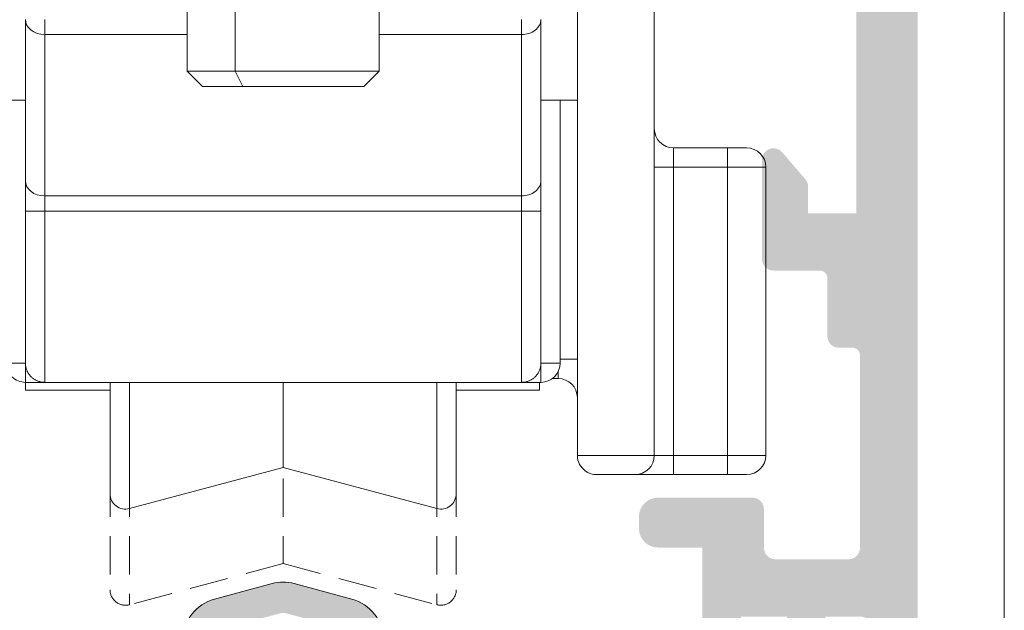
# Model space of a CAD drawing. Units: millimetres. Extents: x 1325 to 2835, y 796 to 3700.
# Drawn here: x 1368 to 1375, y 1396 to 1400 of the extents above; entities that cross this region are included whole.
import ezdxf

# ---------------------------------------------------------------- set-up
doc = ezdxf.new("R2010")
doc.units = ezdxf.units.MM
doc.linetypes.add('TRAZOSX2', pattern=[1.5, 1, -0.5])
doc.layers.get('0').update_dxf_attribs({"lineweight": 9})
doc.layers.add('00_PERFILES', color=7, linetype='Continuous', lineweight=9)
doc.layers.add('00_SOMBREADO', color=254, linetype='Continuous', lineweight=5)

# ---------------------------------------------------------------- blocks, each defined once
blk = doc.blocks.new('ruedas 4200 stac')
at = {"color": 8}
for p, q in [((9.65000000000007, 0.3155187831964525), (9.650000000000084, 18.91551878319645)), ((-2.499999999999922, 10.31551878319648), (-2.499999999999918, 14.91551878319648)), ((-1.249999999999918, 14.91551878319648), (-1.249999999999922, 10.31551878319648)), ((2.500000000000079, 10.31551878319648), (2.500000000000083, 14.91551878319648)), ((7.650000000000112, 14.54949337941204), (7.650000000000102, 0.315518783196481)), ((-6.699999999999935, 11.65781975356008), (-6.699999999999939, 7.458100578366142)), ((-6.199999999999939, 11.26537837079336), (-6.199999999999939, 11.65781975356006)), ((6.200000000000067, 11.65781975356006), (6.200000000000067, 11.26537837079334)), ((6.700000000000066, 7.458100578366142), (6.70000000000007, 11.65781975356008)), ((-6.199999999999939, 7.065659195599423), (-6.199999999999934, 11.26537837079336)), ((-6.199999999999939, 11.26537837079336), (-2.49999999999992, 11.26537837079336)), ((2.500000000000082, 11.26537837079334), (6.200000000000067, 11.26537837079334)), ((6.200000000000071, 11.26537837079336), (6.200000000000067, 7.065659195599423)), ((-1.249999999999922, 10.31551878319648), (-2.499999999999922, 10.31551878319648)), ((-2.099999999999921, 9.915518783196475), (-2.499999999999924, 10.31551878319648)), ((-1.049999999999919, 9.915518783196475), (-1.24999999999992, 10.31551878319648)), ((2.500000000000079, 10.31551878319648), (-1.24999999999992, 10.31551878319648)), ((2.100000000000078, 9.915518783196475), (2.500000000000082, 10.31551878319648)), ((-2.099999999999921, 9.915518783196475), (-1.049999999999921, 9.915518783196475)), ((-1.049999999999921, 9.915518783196475), (2.100000000000078, 9.915518783196475)), ((-6.699999999999939, 9.554858611416662), (-7.649999999999929, 9.554858611416662)), ((7.65000000000007, 9.554858611416648), (6.700000000000067, 9.554858611416648)), ((7.200000000000053, 2.715518783196487), (7.200000000000059, 9.554858611416648)), ((11.55000000000007, 8.315518783196467), (10.15000000000007, 8.315518783196467)), ((10.15000000000007, 8.315518783196467), (10.15000000000007, 7.815518783196467)), ((11.55000000000006, 8.315518783196467), (11.55000000000006, 7.815518783196467)), ((12.05000000000006, 8.315518783196467), (11.55000000000006, 8.315518783196467)), ((9.65000000000007, 7.815518783196467), (10.15000000000007, 7.815518783196467)), ((10.15000000000006, 7.815518783196467), (11.55000000000006, 7.815518783196467)), ((10.15000000000006, 0.3155187831964668), (10.15000000000007, 7.815518783196467)), ((11.55000000000006, 7.815518783196467), (12.55000000000006, 7.815518783196467)), ((11.55000000000006, 7.815518783196467), (11.55000000000006, 0.3155187831964668)), ((12.55000000000006, 0.3155187831964525), (12.55000000000006, 7.815518783196453)), ((-6.699999999999939, 6.673217812832718), (-6.699999999999939, 7.458100578366142)), ((6.700000000000068, 7.458100578366128), (6.700000000000067, 6.673217812832718)), ((-6.199999999999939, 7.065659195599423), (-6.199999999999939, 6.673217812832704)), ((6.200000000000063, 7.065659195599409), (-6.199999999999939, 7.065659195599423)), ((6.200000000000067, 7.065659195599423), (6.200000000000067, 6.673217812832704)), ((-6.699999999999935, 6.673217812832704), (-6.699999999999939, 2.715518783196401)), ((-6.699999999999939, 6.673217812832704), (-6.199999999999939, 6.673217812832704)), ((-6.199999999999939, 2.215518783196401), (-6.199999999999935, 6.673217812832704)), ((-6.199999999999937, 6.673217812832718), (6.200000000000065, 6.673217812832704)), ((6.20000000000007, 6.673217812832689), (6.200000000000067, 2.215518783196387)), ((6.700000000000067, 6.673217812832704), (6.200000000000067, 6.673217812832704)), ((6.700000000000067, 2.715518783196387), (6.70000000000007, 6.673217812832689)), ((-7.199999999999953, 2.715518783196501), (-6.699999999999953, 2.715518783196501)), ((-6.699999999999953, 2.215518783196501), (-6.699999999999953, 2.715518783196501)), ((6.700000000000053, 2.715518783196487), (6.700000000000053, 2.215518783196487)), ((6.700000000000053, 2.715518783196487), (7.200000000000053, 2.715518783196487)), ((7.650000000000041, 2.815518783196481), (7.200000000000048, 2.815518783196481)), ((6.999999999999911, 2.315518783196481), (7.150000000000041, 2.315518783196481)), ((7.150000000000041, 2.315518783196481), (7.150000000000041, 2.497573836019569)), ((-6.699999999999953, 2.215518783196501), (-6.199999999999953, 2.215518783196501)), ((-6.694726412818291, 2.015518783196498), (-6.694726412818291, 2.2155187831966)), ((-6.199999999999941, 2.215518783196401), (6.200000000000065, 2.215518783196387)), ((-4.499999999999925, 2.215518783196401), (-4.499999999999929, -0.6844812168034764)), ((-3.996472381958935, 2.215518783196401), (-3.996472381958938, -1.070851547319108)), ((3.552713678800501e-15, 2.215518783196401), (0, 0)), ((3.99647238195907, 2.215518783196387), (3.996472381959066, -1.070851547319151)), ((4.50000000000006, 2.215518783196387), (4.500000000000057, -0.6844812168035332)), ((6.200000000000053, 2.215518783196487), (6.700000000000053, 2.215518783196487)), ((6.66676114175187, 2.015518783196484), (6.66676114175187, 2.215518783196586)), ((-6.694726412818293, 2.015518783196498), (-4.499999999999927, 2.015518783196498)), ((4.50000000000006, 2.015518783196484), (6.66676114175187, 2.015518783196484)), ((9.650000000000071, 0.3155187831964525), (7.650000000000085, 0.3155187831964525)), ((9.65000000000007, 0.3155187831964525), (10.15000000000007, 0.3155187831964525)), ((11.55000000000007, 0.3155187831964525), (10.15000000000007, 0.3155187831964525)), ((10.15000000000007, 0.3155187831964525), (10.15000000000007, -0.1844812168035475)), ((12.55000000000006, 0.3155187831964525), (11.55000000000006, 0.3155187831964525)), ((11.55000000000006, 0.3155187831964525), (11.55000000000006, -0.1844812168035475)), ((0, 0), (-3.996472381958938, -1.070851547319108)), ((1.77635683940025e-15, 0), (3.996472381959065, -1.070851547319151)), ((8.150000000000084, -0.1844812168035475), (9.150000000000071, -0.1844812168035475)), ((10.15000000000007, -0.1844812168035475), (9.15000000000007, -0.1844812168035475)), ((10.15000000000007, -0.1844812168035475), (11.55000000000007, -0.1844812168035475)), ((11.55000000000006, -0.1844812168035475), (12.05000000000006, -0.1844812168035475))]:
    blk.add_line(p, q, dxfattribs=at)
at = {"color": 8, "linetype": 'TRAZOSX2'}
for p, q in [((-4.499999999999926, -0.2844812168035986), (-4.49999999999993, -3.184481216803476)), ((-3.996472381958935, -0.2844812168035986), (-3.996472381958939, -3.570851547319108)), ((3.025357742103552e-15, -0.2844812168035986), (-5.273559366969494e-16, -2.5)), ((3.99647238195907, -0.2844812168036128), (3.996472381959065, -3.570851547319151)), ((4.50000000000006, -0.2844812168036128), (4.500000000000056, -3.184481216803533)), ((-5.273559366969494e-16, -2.5), (-3.996472381958939, -3.570851547319108)), ((1.249000902703301e-15, -2.5), (3.996472381959064, -3.570851547319151))]:
    blk.add_line(p, q, dxfattribs=at)
at = {"color": 8}
for centre, radius, start, end in [((10.15000000000007, 8.815518783196467), 0.5000000000000004, 180, 270), ((12.05000000000006, 7.815518783196467), 0.5000000000000004, 0, 90), ((-6.699999999999953, 2.715518783196501), 0.5000000000000004, 180, 270.0000000000001), ((6.700000000000053, 2.715518783196487), 0.5, 270, 0), ((7.150000000000041, 1.815518783196481), 0.5000000000000004, 0, 90), ((9.15000000000007, 0.3155187831964525), 0.5000000000000004, 270.0000000000004, 0), ((12.05000000000006, 0.3155187831964525), 0.5000000000000004, 270.0000000000001, 0), ((-4.099999999999909, -0.6844812168034764), 0.4000000000000174, 180, 284.9999999999939), ((4.10000000000008, -0.6844812168035332), 0.3999999999999934, 254.9999999999987, 0)]:
    blk.add_arc(centre, radius, start, end, dxfattribs=at)
at = {"color": 8, "linetype": 'TRAZOSX2'}
for centre, radius, start, end in [((-4.09999999999991, -3.184481216803476), 0.4000000000000174, 180, 284.9999999999939), ((4.100000000000079, -3.184481216803533), 0.3999999999999934, 254.9999999999987, 0)]:
    blk.add_arc(centre, radius, start, end, dxfattribs=at)
at = {"color": 8}
for centre, major_axis, ratio, start_param, end_param in [((-6.199999999999939, 11.65781975356006), (0.4999999999999997, -4.063556059139374e-16), 0.7848827655334296, 3.141592653589794, 4.712388980384691), ((6.200000000000067, 11.65781975356006), (0.4999999999999997, -4.107866957576057e-16), 0.7848827655334296, 4.71238898038469, 6.283185307179587), ((-6.199999999999939, 7.458100578366142), (0.5000000000000002, -4.107866957576062e-16), 0.7848827655334287, 3.141592653589794, 4.712388980384691), ((6.200000000000067, 7.458100578366128), (0.4999999999999998, -4.107866957576059e-16), 0.7848827655334294, 4.71238898038469, 6.283185307179587)]:
    blk.add_ellipse(centre, major_axis=major_axis, ratio=ratio, start_param=start_param, end_param=end_param, dxfattribs=at)
for points in [[(-6.199999999999939, 2.215518783196401), (-6.492893218813386, 2.215518783196416), (-6.699999999999939, 2.422625564382969), (-6.699999999999939, 2.715518783196401)], [(6.700000000000067, 2.715518783196387), (6.700000000000067, 2.42262556438294), (6.492893218813528, 2.215518783196387), (6.200000000000067, 2.215518783196387)]]:
    blk.add_rational_spline(points, [1, 0.8047378541243658, 0.8047378541243658, 1], degree=3, dxfattribs=at)
blk.add_open_spline([(8.150000000000084, -0.1844812168035475), (8.052597055480398, -0.1844812168035332), (7.942973356006739, -0.1569526769208949), (7.792831551074876, -0.04008356083389231), (7.745220680621806, 0.01211362084642076), (7.672810838074973, 0.1476155560737453), (7.650000000000084, 0.2296470509876798), (7.650000000000084, 0.3155187831964525)], degree=3, knots=[-4.605785701953586e-06, -4.605785701953586e-06, -4.605785701953586e-06, -4.605785701953586e-06, 0.0005010664388541905, 0.0005010664388541905, 0.0007539025511322681, 0.0007539025511322681, 0.001006738663410346, 0.001006738663410346, 0.001006738663410346, 0.001006738663410346], dxfattribs=at)

msp = doc.modelspace()

# ---------------------------------------------------------------- hatches: boundary and pattern name
at = {"layer": '00_SOMBREADO'}
h = msp.add_hatch(color=256, dxfattribs=at)
edge = h.paths.add_edge_path(flags=16)
edge.add_arc((1367.192727918022, 1402.683020066346), 0.07499999999993176, 270, 359.9999999999132, ccw=False)
edge.add_line((1367.192727918022, 1402.608020066345), (1366.992727918022, 1402.608020066345))
edge.add_arc((1366.992727918022, 1402.533020066344), 0.07500000000004546, 90, 180)
edge.add_line((1366.917727918022, 1402.533020066344), (1366.917727918022, 1402.308020066346))
edge.add_arc((1366.842727918022, 1402.308020066346), 0.07500000000004546, -90, 0, ccw=False)
edge.add_line((1366.842727918022, 1402.233020066345), (1366.180227918022, 1402.233020066345))
edge.add_line((1366.180227918022, 1402.233020066345), (1366.180227918022, 1406.408020066344))
edge.add_line((1366.180227918022, 1406.408020066344), (1367.267727918022, 1406.408020066344))
edge.add_line((1367.267727918022, 1406.408020066344), (1367.267727918022, 1402.683020066346))
edge = h.paths.add_edge_path()
edge.add_arc((1366.142727918022, 1411.258020066343), 0.07500000000030127, 0, 89.9999999998263)
edge.add_line((1366.142727918022, 1411.333020066344), (1365.880227918022, 1411.333020066344))
edge.add_arc((1365.880227918022, 1411.208020066344), 0.125, 90, 180)
edge.add_line((1365.755227918022, 1411.208020066344), (1365.755227918022, 1393.458020066344))
edge.add_arc((1365.880227918022, 1393.458020066344), 0.125, 180, 270)
edge.add_line((1365.880227918022, 1393.333020066344), (1367.030227918022, 1393.333020066344))
edge.add_arc((1367.030227918022, 1393.458020066344), 0.125, 270, 360)
edge.add_line((1367.155227918022, 1393.458020066344), (1367.155227918022, 1394.070520066343))
edge.add_arc((1367.030227918022, 1394.070520066343), 0.125, 0, 180)
edge.add_line((1366.905227918022, 1394.070520066343), (1366.905227918022, 1393.758020066343))
edge.add_line((1366.905227918022, 1393.758020066343), (1366.605227918022, 1393.758020066343))
edge.add_line((1366.605227918022, 1393.758020066343), (1366.605227918021, 1394.158020066344))
edge.add_line((1366.605227918021, 1394.158020066344), (1366.430231834162, 1394.158020066344))
edge.add_arc((1366.430231834162, 1394.083020066344), 0.07500000000015916, 90, 180)
edge.add_line((1366.355231834162, 1394.083020066344), (1366.355231834162, 1393.756768490999))
edge.add_line((1366.355231834162, 1393.756768490999), (1366.130227918022, 1393.756768490999))
edge.add_arc((1366.130227918022, 1393.831768490999), 0.07499999999998863, 180, 270, ccw=False)
edge.add_line((1366.055227918022, 1393.831768490999), (1366.055227918022, 1395.55927164169))
edge.add_arc((1366.130227918022, 1395.55927164169), 0.07500000000015916, 90.00000000034743, 180, ccw=False)
edge.add_line((1366.130227918022, 1395.634271641691), (1366.355231834162, 1395.634271641691))
edge.add_line((1366.355231834162, 1395.634271641691), (1366.355231834162, 1395.308020066346))
edge.add_arc((1366.430231834162, 1395.308020066346), 0.07499999999993179, 180, 270)
edge.add_line((1366.430231834162, 1395.233020066345), (1366.605227918021, 1395.233020066345))
edge.add_line((1366.605227918021, 1395.233020066345), (1366.605227918022, 1395.633020066343))
edge.add_line((1366.605227918022, 1395.633020066343), (1366.905227918022, 1395.633020066343))
edge.add_line((1366.905227918022, 1395.633020066343), (1366.905227918022, 1395.320520066346))
edge.add_arc((1367.030227918022, 1395.320520066346), 0.125, 180, 360)
edge.add_line((1367.155227918022, 1395.320520066346), (1367.155227918022, 1396.083020066344))
edge.add_line((1367.155227918022, 1396.083020066344), (1367.442727918022, 1396.083020066344))
edge.add_arc((1367.442727918022, 1396.208020066344), 0.125, 270, 360)
edge.add_line((1367.567727918022, 1396.208020066344), (1367.567727918022, 1396.283020066344))
edge.add_arc((1367.442727918022, 1396.283020066344), 0.125, 0, 90)
edge.add_line((1367.442727918022, 1396.408020066344), (1366.830227918022, 1396.408020066344))
edge.add_arc((1366.830227918022, 1396.333020066344), 0.07500000000015916, 90.0000000003474, 180)
edge.add_line((1366.755227918022, 1396.333020066344), (1366.755227918022, 1396.081771641689))
edge.add_arc((1366.680227918022, 1396.081771641689), 0.07500000000015916, -90, 0, ccw=False)
edge.add_line((1366.680227918022, 1396.006771641688), (1366.205227918022, 1396.006771641688))
edge.add_arc((1366.205227918022, 1396.081771641689), 0.07499999999993179, 180, 270, ccw=False)
edge.add_line((1366.130227918022, 1396.081771641689), (1366.130227918022, 1397.333020066344))
edge.add_arc((1366.180227918022, 1397.333020066344), 0.04999999999984084, 90, 180, ccw=False)
edge.add_line((1366.180227918022, 1397.383020066346), (1366.267727918021, 1397.383020066346))
edge.add_arc((1366.267727918021, 1397.458020066344), 0.07500000000015916, 270, 360)
edge.add_line((1366.342727918022, 1397.458020066344), (1366.342727918022, 1397.835520066346))
edge.add_arc((1366.392727918022, 1397.835520066346), 0.05000000000015348, 90.00000000052108, 180, ccw=False)
edge.add_line((1366.392727918021, 1397.885520066345), (1366.692727918022, 1397.885520066345))
edge.add_arc((1366.692727918022, 1397.960520066346), 0.07500000000010232, 270, 360)
edge.add_line((1366.767727918022, 1397.960520066346), (1366.767727918022, 1398.60527576063))
edge.add_arc((1366.692727918022, 1398.60527576063), 0.07499999999993179, 0, 139.3987053559752)
edge.add_line((1366.635783672845, 1398.654085113637), (1366.485783672844, 1398.479085113638))
edge.add_arc((1366.542727918022, 1398.430275760627), 0.07500000000022775, 139.3987053540912, 180)
edge.add_line((1366.467727918022, 1398.430275760627), (1366.467727918022, 1398.258020066346))
edge.add_line((1366.467727918022, 1398.258020066346), (1366.155227918022, 1398.258020066346))
edge.add_line((1366.155227918022, 1398.258020066346), (1366.155227918022, 1401.683020066346))
edge.add_arc((1366.280227918022, 1401.683020066346), 0.125, 90, 180, ccw=False)
edge.add_line((1366.280227918022, 1401.808020066346), (1367.217727918022, 1401.808020066346))
edge.add_arc((1367.217727918022, 1401.883020066346), 0.07500000000015916, 270, 360)
edge.add_line((1367.292727918022, 1401.883020066346), (1367.292727918022, 1402.045520066345))
edge.add_arc((1367.367727918022, 1402.045520066345), 0.07500000000015916, 90, 180, ccw=False)
edge.add_line((1367.367727918022, 1402.120520066346), (1367.892727918022, 1402.120520066346))
edge.add_line((1367.892727918022, 1402.120520066346), (1367.892727918021, 1402.319489447534))
edge.add_line((1367.892727918021, 1402.319489447534), (1367.71772791802, 1402.319489447534))
edge.add_arc((1367.717727918019, 1402.394489447535), 0.07500000000027285, 180, 270.0000000001737, ccw=False)
edge.add_arc((1367.83282457167, 1402.393601092935), 0.1900987293568463, 111.85277990229059, 179.7322488440304, ccw=False)
edge.add_line((1367.762065455509, 1402.570039961621), (1367.866661305272, 1402.621342145059))
edge.add_arc((1368.146236448879, 1402.206808987062), 0.5000000000001323, 51.8057730257575, 123.99705479039301, ccw=False)
edge.add_arc((1368.532692205509, 1402.698008486419), 0.1250000000000226, 231.8057730258394, 271.6237487512639)
edge.add_line((1368.536234201586, 1402.573058679441), (1368.700389562709, 1402.577712049136))
edge.add_line((1368.700389562709, 1402.577712049136), (1368.701027559993, 1402.577732875877))
edge.add_arc((1368.699543282076, 1402.652718187233), 0.07500000000016548, 271.1339788338655, 378.2514152268094)
edge.add_line((1368.770770136374, 1402.676207232056), (1368.254698263804, 1403.342817495595))
edge.add_arc((1368.225911541831, 1403.320531583831), 0.03640518129368431, 37.74608027685039, 182.0000000013412)
edge.add_line((1368.189528537591, 1403.319261061326), (1368.190885969485, 1403.280389297793))
edge.add_arc((1368.140916428136, 1403.278644322959), 0.04999999999810345, -51.17602376874851, 1.9999999986184775, ccw=False)
edge.add_line((1368.17226292221, 1403.239690538688), (1367.761470515831, 1402.909121841108))
edge.add_arc((1367.714450774718, 1402.967552517515), 0.07499999999977552, 283.127120772537, 308.82397623226655, ccw=False)
edge.add_line((1367.731484197998, 1402.894512374503), (1367.64272791802, 1402.870624639661))
edge.add_arc((1367.64272791802, 1402.945624639662), 0.07499999999998863, 90, 270, ccw=False)
edge.add_line((1367.64272791802, 1403.020624639662), (1367.64272791802, 1404.145624639662))
edge.add_arc((1367.69272791802, 1404.145624639662), 0.05000000000015348, 90, 180, ccw=False)
edge.add_line((1367.69272791802, 1404.195624639662), (1367.709700103813, 1404.195624639662))
edge.add_arc((1367.709700103813, 1404.120624639661), 0.07500000000021509, 58.619868064700995, 90, ccw=False)
edge.add_line((1367.748753625355, 1404.184654495627), (1368.167751872401, 1403.929096259242))
edge.add_arc((1368.217727918022, 1403.927548724444), 0.04999999999845204, 178.2263724992705, 360)
edge.add_line((1368.26772791802, 1403.927548724444), (1368.26772791802, 1404.254994766739))
edge.add_arc((1368.017727918022, 1404.254994766739), 0.25, 0, 58.59999999984559)
edge.add_line((1368.147980325982, 1404.468382466056), (1367.938723039109, 1404.596113661613))
edge.add_arc((1367.977798761995, 1404.660129971103), 0.0749999999998656, 121.39999955489759, 238.5999995538979, ccw=False)
edge.add_line((1367.938723040105, 1404.724146281201), (1368.222980325982, 1404.897657666635))
edge.add_arc((1368.092727918023, 1405.111045365953), 0.249999999999608, 301.4000000000655, 360)
edge.add_line((1368.342727918022, 1405.111045365953), (1368.342727918021, 1405.438491408243))
edge.add_arc((1368.292727918022, 1405.438491408243), 0.04999999999845204, 0, 181.7736275007375)
edge.add_line((1368.242751872401, 1405.436943873446), (1367.823753625356, 1405.18138563706))
edge.add_arc((1367.784700103814, 1405.245415493027), 0.07500000000021509, 270.00000000000006, 301.3801319354473, ccw=False)
edge.add_line((1367.784700103814, 1405.170415493026), (1367.767727918021, 1405.170415493026))
edge.add_arc((1367.767727918021, 1405.220415493025), 0.05000000000015348, 180, 270, ccw=False)
edge.add_line((1367.717727918021, 1405.220415493025), (1367.717727918021, 1406.345415493025))
edge.add_arc((1367.717727918021, 1406.420415493026), 0.07499999999998863, 90, 270, ccw=False)
edge.add_line((1367.717727918021, 1406.495415493027), (1367.806484197999, 1406.471527758185))
edge.add_arc((1367.789450774718, 1406.398487615173), 0.07499999999977552, 51.176023769475876, 76.87287922746299, ccw=False)
edge.add_line((1367.836470515832, 1406.456918291583), (1368.247262922211, 1406.126349594003))
edge.add_arc((1368.215916428137, 1406.087395809732), 0.04999999999810345, -2.000000002802892, 51.17602376895138, ccw=False)
edge.add_line((1368.265885969485, 1406.085650834895), (1368.264528537591, 1406.046779071362))
edge.add_arc((1368.300911541832, 1406.045508548857), 0.03640518129368431, 177.9999999986588, 322.2539197278961)
edge.add_line((1368.329698263805, 1406.023222637097), (1368.845770136375, 1406.689832900632))
edge.add_arc((1368.774543282076, 1406.713321945459), 0.07500000000016548, 341.7485847706055, 448.8660211661345)
edge.add_line((1368.776027559993, 1406.788307256814), (1368.77538956271, 1406.788328083555))
edge.add_line((1368.77538956271, 1406.788328083555), (1368.611234201586, 1406.792981453247))
edge.add_arc((1368.60769220551, 1406.668031646269), 0.1250000000000226, 88.37625124884026, 128.1942269743244)
edge.add_arc((1368.221236448879, 1407.159231145626), 0.5000000000001323, 236.0029452096069, 308.19422697424244, ccw=False)
edge.add_line((1367.941661305272, 1406.744697987629), (1367.837065455509, 1406.796000171067))
edge.add_arc((1367.891875933039, 1406.975310130503), 0.1874999999999335, 229.3655905091231, 253.0029452095498, ccw=False)
edge.add_line((1367.769770291721, 1406.833020066344), (1366.380227918022, 1406.833020066344))
edge.add_arc((1366.380227918022, 1407.083020066344), 0.25, 180, 270, ccw=False)
edge.add_line((1366.130227918022, 1407.083020066344), (1366.130227918022, 1409.333020066344))
edge.add_line((1366.130227918022, 1409.333020066344), (1366.055227918022, 1409.583020066344))
edge.add_line((1366.055227918022, 1409.583020066344), (1366.130227918022, 1409.583020066344))
edge.add_line((1366.130227918022, 1409.583020066344), (1366.130227918022, 1409.833020066344))
edge.add_line((1366.130227918022, 1409.833020066344), (1366.055227918022, 1410.083020066344))
edge.add_line((1366.055227918022, 1410.083020066344), (1366.130227918022, 1410.083020066344))
edge.add_line((1366.130227918022, 1410.083020066344), (1366.130227918022, 1410.333020066344))
edge.add_line((1366.130227918022, 1410.333020066344), (1366.030227918022, 1410.666353399676))
edge.add_line((1366.030227918022, 1410.666353399676), (1366.030227918022, 1410.958020066344))
edge.add_line((1366.030227918022, 1410.958020066344), (1366.217727918022, 1410.958020066344))
edge.add_line((1366.217727918022, 1410.958020066344), (1366.217727918022, 1411.258020066343))
edge = h.paths.add_edge_path(flags=16)
edge.add_arc((1372.742709907576, 1402.683020066346), 0.07499999999993176, 180.0000000000868, 270, ccw=False)
edge.add_line((1372.667709907577, 1402.683020066346), (1372.667709907577, 1406.408020066344))
edge.add_line((1372.667709907577, 1406.408020066344), (1373.755209907576, 1406.408020066344))
edge.add_line((1373.755209907576, 1406.408020066344), (1373.755209907577, 1402.233020066345))
edge.add_line((1373.755209907577, 1402.233020066345), (1373.092709907577, 1402.233020066345))
edge.add_arc((1373.092709907577, 1402.308020066346), 0.07500000000004546, 180, 270, ccw=False)
edge.add_line((1373.017709907577, 1402.308020066346), (1373.017709907577, 1402.533020066344))
edge.add_arc((1372.942709907576, 1402.533020066344), 0.07500000000004546, 0, 90)
edge.add_line((1372.942709907576, 1402.608020066345), (1372.742709907576, 1402.608020066345))
edge = h.paths.add_edge_path()
edge.add_arc((1373.792709907576, 1411.258020066343), 0.07500000000030127, 90, 180)
edge.add_line((1373.717709907576, 1411.258020066343), (1373.717709907576, 1410.958020066344))
edge.add_line((1373.717709907576, 1410.958020066344), (1373.905209907576, 1410.958020066344))
edge.add_line((1373.905209907576, 1410.958020066344), (1373.905209907576, 1410.666353399676))
edge.add_line((1373.905209907576, 1410.666353399676), (1373.805209907576, 1410.333020066344))
edge.add_line((1373.805209907576, 1410.333020066344), (1373.805209907576, 1410.083020066344))
edge.add_line((1373.805209907576, 1410.083020066344), (1373.880209907576, 1410.083020066344))
edge.add_line((1373.880209907576, 1410.083020066344), (1373.805209907576, 1409.833020066344))
edge.add_line((1373.805209907576, 1409.833020066344), (1373.805209907576, 1409.583020066344))
edge.add_line((1373.805209907576, 1409.583020066344), (1373.880209907576, 1409.583020066344))
edge.add_line((1373.880209907576, 1409.583020066344), (1373.805209907576, 1409.333020066344))
edge.add_line((1373.805209907576, 1409.333020066344), (1373.805209907576, 1407.083020066344))
edge.add_arc((1373.555209907576, 1407.083020066344), 0.25, -90, 0, ccw=False)
edge.add_line((1373.555209907576, 1406.833020066344), (1372.165667533877, 1406.833020066344))
edge.add_arc((1372.043561892559, 1406.975310130503), 0.1874999999999335, 286.99705479045014, 310.6344094909296, ccw=False)
edge.add_line((1372.098372370089, 1406.796000171067), (1371.993776520326, 1406.744697987629))
edge.add_arc((1371.714201376719, 1407.159231145626), 0.5000000000001323, 231.8057730257575, 303.9970547903931, ccw=False)
edge.add_arc((1371.327745620088, 1406.668031646269), 0.1250000000000226, 51.80577302575749, 91.62374875115974)
edge.add_line((1371.324203624012, 1406.792981453247), (1371.160048262888, 1406.788328083555))
edge.add_line((1371.160048262888, 1406.788328083555), (1371.159410265605, 1406.788307256814))
edge.add_arc((1371.160894543522, 1406.713321945459), 0.07500000000016548, 91.13397883386554, 198.2514152294489)
edge.add_line((1371.089667689223, 1406.689832900632), (1371.605739561794, 1406.023222637097))
edge.add_arc((1371.634526283766, 1406.045508548857), 0.03640518129368431, 217.7460802725421, 362.0000000013287)
edge.add_line((1371.670909288007, 1406.046779071362), (1371.669551856113, 1406.085650834895))
edge.add_arc((1371.719521397462, 1406.087395809732), 0.04999999999810345, 128.8239762314545, 182.0000000027848, ccw=False)
edge.add_line((1371.688174903387, 1406.126349594003), (1372.098967309767, 1406.456918291583))
edge.add_arc((1372.14598705088, 1406.398487615173), 0.07499999999977552, 103.12712077253701, 128.8239762305242, ccw=False)
edge.add_line((1372.128953627599, 1406.471527758185), (1372.217709907577, 1406.495415493027))
edge.add_arc((1372.217709907577, 1406.420415493026), 0.07499999999998863, -90, 90, ccw=False)
edge.add_line((1372.217709907577, 1406.345415493025), (1372.217709907578, 1405.220415493025))
edge.add_arc((1372.167709907578, 1405.220415493025), 0.05000000000015348, -90, 0, ccw=False)
edge.add_line((1372.167709907578, 1405.170415493026), (1372.150737721784, 1405.170415493026))
edge.add_arc((1372.150737721784, 1405.245415493027), 0.07500000000021509, 238.6198680645527, 269.99999999999994, ccw=False)
edge.add_line((1372.111684200242, 1405.18138563706), (1371.692685953197, 1405.436943873446))
edge.add_arc((1371.642709907576, 1405.438491408243), 0.04999999999845204, 358.2263724992625, 540)
edge.add_line((1371.592709907578, 1405.438491408243), (1371.592709907576, 1405.111045365953))
edge.add_arc((1371.842709907576, 1405.111045365953), 0.249999999999608, 180, 238.5999999998901)
edge.add_line((1371.712457499616, 1404.897657666635), (1371.996714785493, 1404.724146281201))
edge.add_arc((1371.957639063604, 1404.660129971103), 0.0749999999998656, -58.59999955404612, 58.6000004452506, ccw=False)
edge.add_line((1371.996714786489, 1404.596113661613), (1371.787457499616, 1404.468382466056))
edge.add_arc((1371.917709907577, 1404.254994766739), 0.25, 121.4000000001544, 180)
edge.add_line((1371.667709907578, 1404.254994766739), (1371.667709907578, 1403.927548724444))
edge.add_arc((1371.717709907576, 1403.927548724444), 0.04999999999845204, 180, 361.7736275007295)
edge.add_line((1371.767685953197, 1403.929096259242), (1372.186684200243, 1404.184654495627))
edge.add_arc((1372.225737721785, 1404.120624639661), 0.07500000000021509, 90, 121.380131935299, ccw=False)
edge.add_line((1372.225737721785, 1404.195624639662), (1372.242709907578, 1404.195624639662))
edge.add_arc((1372.242709907578, 1404.145624639662), 0.05000000000015348, 0, 90, ccw=False)
edge.add_line((1372.292709907578, 1404.145624639662), (1372.292709907578, 1403.020624639662))
edge.add_arc((1372.292709907578, 1402.945624639662), 0.07499999999998863, -90, 90, ccw=False)
edge.add_line((1372.292709907578, 1402.870624639661), (1372.2039536276, 1402.894512374503))
edge.add_arc((1372.22098705088, 1402.967552517515), 0.07499999999977552, 231.1760237677335, 256.872879227463, ccw=False)
edge.add_line((1372.173967309767, 1402.909121841108), (1371.763174903388, 1403.239690538688))
edge.add_arc((1371.794521397462, 1403.278644322959), 0.04999999999810345, 178.0000000013815, 231.1760237689515, ccw=False)
edge.add_line((1371.744551856113, 1403.280389297793), (1371.745909288007, 1403.319261061326))
edge.add_arc((1371.709526283767, 1403.320531583831), 0.03640518129368431, 357.9999999986463, 502.2539197233687)
edge.add_line((1371.680739561794, 1403.342817495595), (1371.164667689224, 1402.676207232056))
edge.add_arc((1371.235894543522, 1402.652718187233), 0.07500000000016548, 161.7485847732449, 268.8660211661345)
edge.add_line((1371.234410265605, 1402.577732875877), (1371.235048262889, 1402.577712049136))
edge.add_line((1371.235048262889, 1402.577712049136), (1371.399203624012, 1402.573058679441))
edge.add_arc((1371.402745620089, 1402.698008486419), 0.1250000000000226, 268.3762512487361, 308.1942269742426)
edge.add_arc((1371.789201376719, 1402.206808987062), 0.5000000000001323, 56.00294520962848, 128.1942269742425, ccw=False)
edge.add_line((1372.068776520326, 1402.621342145059), (1372.173372370089, 1402.570039961621))
edge.add_arc((1372.102613253928, 1402.393601092935), 0.1900987293568463, 0.26775115596961996, 68.14722009758219, ccw=False)
edge.add_arc((1372.217709907579, 1402.394489447535), 0.07500000000027285, -90, 0, ccw=False)
edge.add_line((1372.217709907579, 1402.319489447534), (1372.042709907577, 1402.319489447534))
edge.add_line((1372.042709907577, 1402.319489447534), (1372.042709907577, 1402.120520066346))
edge.add_line((1372.042709907577, 1402.120520066346), (1372.567709907576, 1402.120520066346))
edge.add_arc((1372.567709907576, 1402.045520066345), 0.07500000000015916, 0, 90, ccw=False)
edge.add_line((1372.642709907577, 1402.045520066345), (1372.642709907577, 1401.883020066346))
edge.add_arc((1372.717709907577, 1401.883020066346), 0.07500000000015916, 180, 269.9999999998263)
edge.add_line((1372.717709907576, 1401.808020066346), (1373.655209907576, 1401.808020066346))
edge.add_arc((1373.655209907576, 1401.683020066346), 0.125, 0, 90, ccw=False)
edge.add_line((1373.780209907576, 1401.683020066346), (1373.780209907576, 1398.258020066346))
edge.add_line((1373.780209907576, 1398.258020066346), (1373.467709907576, 1398.258020066346))
edge.add_line((1373.467709907576, 1398.258020066346), (1373.467709907576, 1398.430275760627))
edge.add_arc((1373.392709907576, 1398.430275760627), 0.07500000000022775, 0, 40.60129464590879)
edge.add_line((1373.449654152754, 1398.479085113638), (1373.299654152753, 1398.654085113637))
edge.add_arc((1373.242709907576, 1398.60527576063), 0.07499999999993179, 40.60129464402476, 180)
edge.add_line((1373.167709907576, 1398.60527576063), (1373.167709907576, 1397.960520066346))
edge.add_arc((1373.242709907576, 1397.960520066346), 0.07500000000010232, 180, 269.9999999998263)
edge.add_line((1373.242709907576, 1397.885520066345), (1373.542709907577, 1397.885520066345))
edge.add_arc((1373.542709907576, 1397.835520066346), 0.05000000000015348, 0, 89.99999999947892, ccw=False)
edge.add_line((1373.592709907576, 1397.835520066346), (1373.592709907576, 1397.458020066344))
edge.add_arc((1373.667709907577, 1397.458020066344), 0.07500000000015916, 180, 270)
edge.add_line((1373.667709907577, 1397.383020066346), (1373.755209907576, 1397.383020066346))
edge.add_arc((1373.755209907577, 1397.333020066344), 0.04999999999984084, 0, 90.00000000052108, ccw=False)
edge.add_line((1373.805209907576, 1397.333020066344), (1373.805209907576, 1396.081771641689))
edge.add_arc((1373.730209907576, 1396.081771641689), 0.07499999999993179, -90.00000000017371, 0, ccw=False)
edge.add_line((1373.730209907576, 1396.006771641688), (1373.255209907576, 1396.006771641688))
edge.add_arc((1373.255209907576, 1396.081771641689), 0.07500000000015916, 180, 270, ccw=False)
edge.add_line((1373.180209907576, 1396.081771641689), (1373.180209907576, 1396.333020066344))
edge.add_arc((1373.105209907576, 1396.333020066344), 0.07500000000015916, 0, 90)
edge.add_line((1373.105209907576, 1396.408020066344), (1372.492709907576, 1396.408020066344))
edge.add_arc((1372.492709907576, 1396.283020066344), 0.125, 90, 180)
edge.add_line((1372.367709907576, 1396.283020066344), (1372.367709907576, 1396.208020066344))
edge.add_arc((1372.492709907576, 1396.208020066344), 0.125, 180, 270)
edge.add_line((1372.492709907576, 1396.083020066344), (1372.780209907576, 1396.083020066344))
edge.add_line((1372.780209907576, 1396.083020066344), (1372.780209907576, 1395.320520066346))
edge.add_arc((1372.905209907576, 1395.320520066346), 0.125, 180, 360)
edge.add_line((1373.030209907576, 1395.320520066346), (1373.030209907576, 1395.633020066343))
edge.add_line((1373.030209907576, 1395.633020066343), (1373.330209907576, 1395.633020066343))
edge.add_line((1373.330209907576, 1395.633020066343), (1373.330209907577, 1395.233020066345))
edge.add_line((1373.330209907577, 1395.233020066345), (1373.505205991436, 1395.233020066345))
edge.add_arc((1373.505205991436, 1395.308020066346), 0.07499999999993179, 269.9999999996526, 360)
edge.add_line((1373.580205991436, 1395.308020066346), (1373.580205991436, 1395.634271641691))
edge.add_line((1373.580205991436, 1395.634271641691), (1373.805209907576, 1395.634271641691))
edge.add_arc((1373.805209907576, 1395.55927164169), 0.07500000000015916, 0, 90, ccw=False)
edge.add_line((1373.880209907576, 1395.55927164169), (1373.880209907576, 1393.831768490999))
edge.add_arc((1373.805209907576, 1393.831768490999), 0.07499999999998863, -90.00000000017371, 0, ccw=False)
edge.add_line((1373.805209907576, 1393.756768490999), (1373.580205991436, 1393.756768490999))
edge.add_line((1373.580205991436, 1393.756768490999), (1373.580205991436, 1394.083020066344))
edge.add_arc((1373.505205991436, 1394.083020066344), 0.07500000000015916, 0, 90)
edge.add_line((1373.505205991436, 1394.158020066344), (1373.330209907577, 1394.158020066344))
edge.add_line((1373.330209907577, 1394.158020066344), (1373.330209907576, 1393.758020066343))
edge.add_line((1373.330209907576, 1393.758020066343), (1373.030209907576, 1393.758020066343))
edge.add_line((1373.030209907576, 1393.758020066343), (1373.030209907576, 1394.070520066343))
edge.add_arc((1372.905209907576, 1394.070520066343), 0.125, 0, 180)
edge.add_line((1372.780209907576, 1394.070520066343), (1372.780209907576, 1393.458020066344))
edge.add_arc((1372.905209907576, 1393.458020066344), 0.125, 180, 270)
edge.add_line((1372.905209907576, 1393.333020066344), (1374.055209907576, 1393.333020066344))
edge.add_arc((1374.055209907576, 1393.458020066344), 0.125, 270, 360)
edge.add_line((1374.180209907576, 1393.458020066344), (1374.180209907576, 1411.208020066344))
edge.add_arc((1374.055209907576, 1411.208020066344), 0.125, 0, 90)
edge.add_line((1374.055209907576, 1411.333020066344), (1373.792709907576, 1411.333020066344))
h = msp.add_hatch(color=256, dxfattribs=at)
edge = h.paths.add_edge_path()
edge.add_line((1370.705227918021, 1395.014724031951), (1370.705227918021, 1395.482539119182))
edge.add_arc((1370.430227918021, 1395.482539119182), 0.2750000000000909, 0, 75.00000000000065)
edge.add_line((1370.501403155424, 1395.748168721412), (1370.126403155425, 1395.848649668573))
edge.add_arc((1370.055227918022, 1395.583020066344), 0.2749999999994144, 75.00000000002188, 105.0000000000239)
edge.add_line((1369.984052680619, 1395.848649668573), (1369.609052680619, 1395.748168721412))
edge.add_arc((1369.680227918022, 1395.482539119182), 0.2749999999999124, 104.9999999999994, 180)
edge.add_line((1369.405227918022, 1395.482539119182), (1369.405227918022, 1395.014724031951))
edge.add_arc((1369.605227918518, 1394.825978170873), 0.2750000004957751, 136.6582418138748, 179.9999999659863)
edge.add_line((1369.330227918022, 1394.825978171036), (1369.330227918022, 1392.649404858839))
edge.add_arc((1369.605227918023, 1392.649404858839), 0.2750000000014552, 180, 190.0000000000626)
edge.add_line((1369.334405785944, 1392.601651609981), (1369.380227918022, 1392.341781385387))
edge.add_line((1369.380227918022, 1392.341781385387), (1369.577189468625, 1392.376511020921))
edge.add_line((1369.577189468625, 1392.376511020921), (1369.531367336546, 1392.636381245514))
edge.add_arc((1369.605227918021, 1392.649404858839), 0.07499999999937194, 179.9999999994789, 189.999999999543, ccw=False)
edge.add_line((1369.530227918022, 1392.649404858839), (1369.530227918022, 1394.825978171069))
edge.add_arc((1369.605227918022, 1394.825978171069), 0.07500000000027285, 136.6582417727003, 179.9999999998263, ccw=False)
edge.add_arc((1369.405227918022, 1395.014724031951), 0.1999999999997893, 316.6582417727864, 360.0000000000651)
edge.add_line((1369.605227918022, 1395.014724031951), (1369.605227918022, 1395.482539119182))
edge.add_arc((1369.680227918022, 1395.482539119182), 0.07500000000004547, 105.00000000000341, 180, ccw=False)
edge.add_line((1369.66081648964, 1395.554983556154), (1370.035816489639, 1395.655464503315))
edge.add_arc((1370.055227918021, 1395.583020066344), 0.07499999999912073, 89.99999999965257, 104.99999999963501, ccw=False)
edge.add_arc((1370.055227918022, 1395.583020066344), 0.0749999999998181, 75.00000000033208, 90.00000000034743, ccw=False)
edge.add_line((1370.074639346404, 1395.655464503315), (1370.449639346404, 1395.554983556154))
edge.add_arc((1370.430227918022, 1395.482539119182), 0.07500000000011693, 1.737134880386293e-10, 75.00000000020918, ccw=False)
edge.add_line((1370.505227918022, 1395.482539119182), (1370.505227918022, 1395.014724031951))
edge.add_arc((1370.705227918021, 1395.014724031951), 0.1999999999998181, 179.9999999999349, 223.3417582272136)
edge.add_arc((1370.505227918021, 1394.825978171069), 0.07500000000018388, 0, 43.341758227173386, ccw=False)
edge.add_line((1370.580227918021, 1394.825978171069), (1370.580227918022, 1392.649404858839))
edge.add_arc((1370.505227918022, 1392.649404858839), 0.07499999999936335, -9.999999999542922, 5.210836206970271e-10, ccw=False)
edge.add_line((1370.579088499498, 1392.636381245514), (1370.533266367419, 1392.376511020921))
edge.add_line((1370.533266367419, 1392.376511020921), (1370.730227918021, 1392.341781385387))
edge.add_line((1370.730227918021, 1392.341781385387), (1370.7760500501, 1392.601651609981))
edge.add_arc((1370.505227918022, 1392.649404858839), 0.2750000000001027, 349.999999999888, 359.9999999999526)
edge.add_line((1370.780227918022, 1392.649404858839), (1370.780227918021, 1394.825978171036))
edge.add_arc((1370.505227917526, 1394.825978170872), 0.2750000004957656, 3.406112673940392e-08, 43.34175818619219)

# ---------------------------------------------------------------- linework, layer by layer
at = {"layer": '00_PERFILES'}
msp.add_line((1374.742727918021, 1428.33310996887), (1374.742727918021, 1393.333020066343), dxfattribs=at)
msp.add_lwpolyline([(1370.705227918021, 1395.482539119182, 0.339454258863303), (1370.501403155424, 1395.748168721412), (1370.126403155425, 1395.848649668573, 0.1316524975873962), (1369.984052680619, 1395.848649668573), (1369.609052680619, 1395.748168721412, 0.3394542588633072), (1369.405227918022, 1395.482539119182)], format="xyb", dxfattribs=at)

# ---------------------------------------------------------------- block references
at = {"xscale": 0.25, "yscale": 0.25, "zscale": 0.25}
msp.add_blockref('ruedas 4200 stac', (1370.055227918022, 1396.604140370544), dxfattribs=at)

doc.saveas('drawing.dxf')
